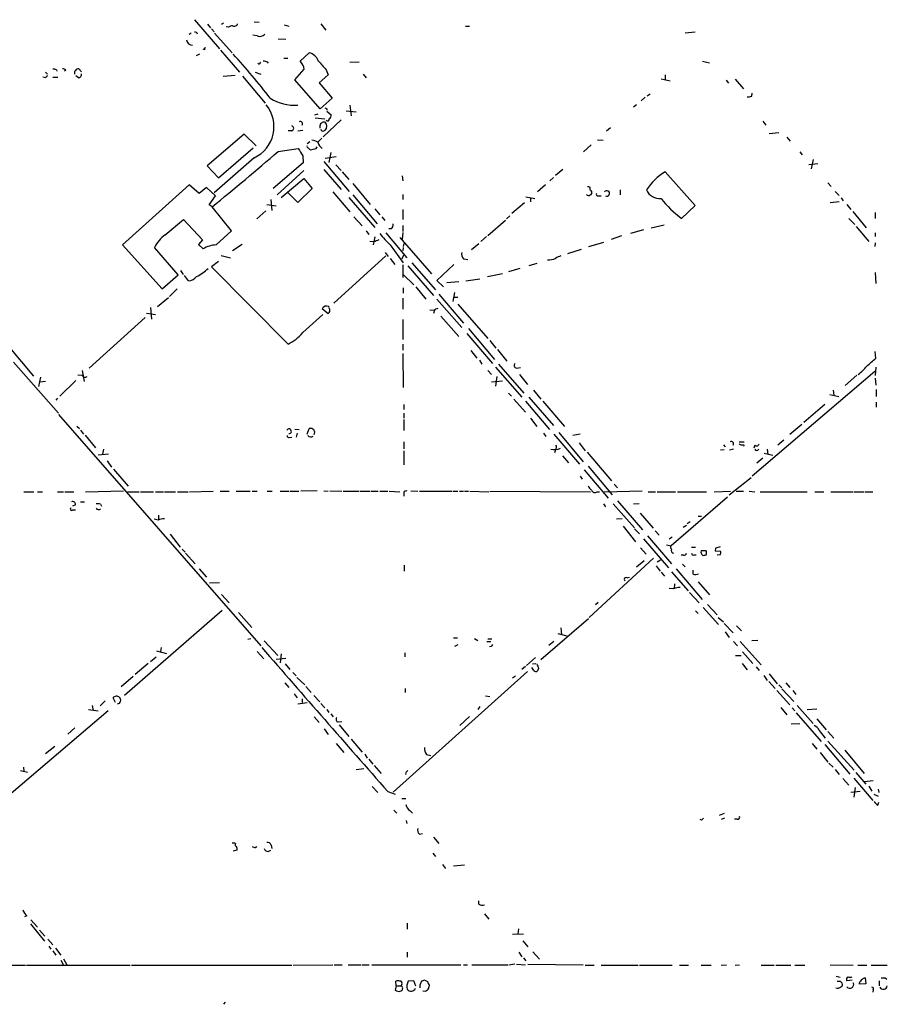
# Model space of a CAD drawing. Extents: x 10 to 1054, y 1661 to 2529.
# Drawn here: x 717 to 864, y 1699 to 1866 of the extents above; entities that cross this region are included whole.
import ezdxf

# ---------------------------------------------------------------- set-up
doc = ezdxf.new("R2010")
doc.units = 0
doc.header["$MEASUREMENT"] = 0
doc.layers.add('MAIN', color=5, linetype='CONTINUOUS')

msp = doc.modelspace()

# ---------------------------------------------------------------- linework, layer by layer
at = {"layer": 'MAIN'}
for p, q in [((746.4213, 1865.6021), (750.6547, 1860.6915)), ((756.4967, 1865.2635), (757.3433, 1865.1788)), ((748.6227, 1864.8401), (749.1307, 1864.2475)), ((749.3, 1864.0781), (749.7233, 1863.5701)), ((750.9933, 1864.8401), (751.332, 1865.0941)), ((752.094, 1864.3321), (751.7553, 1864.4168)), ((761.5767, 1864.7555), (762.3387, 1864.5015)), ((767.7573, 1864.9248), (768.604, 1863.8241)), ((792.226, 1864.5015), (792.9033, 1864.5015)), ((745.49, 1863.1468), (745.8287, 1863.4008)), ((749.808, 1863.3161), (752.7713, 1860.0141)), ((757.0047, 1862.8928), (756.2427, 1862.9775)), ((760.5607, 1862.3848), (761.8307, 1862.3001)), ((829.3947, 1863.4008), (831.088, 1863.5701)), ((748.1147, 1860.5221), (747.8607, 1860.6068)), ((750.824, 1860.4375), (754.0413, 1856.7121)), ((747.268, 1859.7601), (746.6753, 1859.5061)), ((761.492, 1859.0828), (762.1693, 1859.0828)), ((764.286, 1858.5748), (765.81, 1860.0141)), ((723.0533, 1857.1355), (723.138, 1856.8815)), ((724.662, 1857.0508), (724.408, 1856.8815)), ((726.8633, 1857.3048), (727.2867, 1856.7968)), ((758.698, 1858.4901), (758.8673, 1858.2361)), ((763.3547, 1855.4421), (764.9633, 1857.2201)), ((768.6887, 1857.1355), (769.0273, 1856.2888)), ((772.668, 1858.4055), (774.2767, 1858.4901)), ((832.358, 1858.5748), (833.5433, 1858.3208)), ((721.1907, 1855.7808), (720.7673, 1855.8655)), ((721.1907, 1856.7121), (721.5293, 1856.3735)), ((722.4607, 1855.8655), (723.3073, 1855.8655)), ((726.7787, 1855.7808), (726.3553, 1856.1195)), ((751.2473, 1856.0348), (753.2793, 1856.2041)), ((754.5493, 1856.0348), (758.3593, 1851.4628)), ((756.666, 1856.7121), (757.5973, 1856.3735)), ((767.6727, 1850.5315), (763.3547, 1855.4421)), ((769.0273, 1856.2888), (767.5033, 1854.9341)), ((774.954, 1856.3735), (775.462, 1855.7808)), ((825.3307, 1855.6115), (826.8547, 1855.2728)), ((826.008, 1856.2888), (826.008, 1855.4421)), ((836.3373, 1855.3575), (836.7607, 1854.8495)), ((837.8613, 1855.5268), (839.3007, 1853.9181)), ((767.5033, 1854.9341), (769.7047, 1852.3095)), ((769.7047, 1852.3095), (767.6727, 1850.5315)), ((822.6213, 1852.4788), (821.944, 1851.8861)), ((822.96, 1852.7328), (823.468, 1853.0715)), ((840.6553, 1852.6481), (840.74, 1853.1561)), ((768.7733, 1850.5315), (768.7733, 1850.2775)), ((772.668, 1851.1241), (772.922, 1849.3461)), ((821.182, 1851.2088), (820.674, 1850.7855)), ((766.7413, 1849.5155), (767.334, 1849.6848)), ((766.826, 1849.0075), (768.4347, 1848.8381)), ((771.2287, 1848.6688), (768.1807, 1845.7901)), ((768.7733, 1850.1081), (769.5353, 1849.5155)), ((772.0753, 1850.1928), (773.7687, 1850.0235)), ((767.588, 1847.4835), (767.588, 1847.2295)), ((816.7793, 1847.3141), (816.102, 1846.7215)), ((842.518, 1848.4148), (843.026, 1847.7375)), ((754.8033, 1846.2135), (748.538, 1840.8795)), ((756.8353, 1844.2661), (754.8033, 1846.2135)), ((762.8467, 1846.8061), (762.254, 1846.8061)), ((763.8627, 1846.8061), (764.7093, 1846.8908)), ((767.9267, 1845.5361), (767.2493, 1844.8588)), ((768.2653, 1846.8061), (768.5193, 1846.8908)), ((814.578, 1845.2821), (815.5093, 1845.1975)), ((845.2273, 1846.4675), (843.6187, 1846.2981)), ((846.582, 1845.7055), (847.1747, 1845.0281)), ((750.4853, 1838.8475), (756.3273, 1843.9275)), ((760.5607, 1843.3348), (763.9473, 1843.8428)), ((765.8947, 1844.9435), (765.4713, 1844.6048)), ((765.6407, 1843.9275), (765.9793, 1843.5888)), ((766.9953, 1843.8428), (767.1647, 1844.0968)), ((813.4773, 1844.4355), (812.2073, 1843.2501)), ((756.4967, 1842.2341), (749.7233, 1836.3075)), ((764.7093, 1842.5728), (764.794, 1841.3875)), ((770.382, 1842.4035), (768.5193, 1842.1495)), ((769.4507, 1843.1655), (769.112, 1841.4721)), ((848.7833, 1843.2501), (849.2067, 1842.7421)), ((851.0693, 1841.9801), (850.7307, 1840.3715)), ((748.538, 1840.8795), (750.4853, 1838.8475)), ((764.794, 1841.3875), (759.714, 1837.0695)), ((768.2653, 1841.6415), (772.5833, 1836.5615)), ((768.2653, 1840.2868), (771.2287, 1836.9001)), ((770.2973, 1841.0488), (771.2287, 1840.1175)), ((808.736, 1840.2868), (807.466, 1839.2708)), ((851.8313, 1841.2181), (850.3073, 1841.0488)), ((764.8787, 1840.1175), (760.3913, 1835.9688)), ((761.0687, 1835.5455), (764.8787, 1838.7628)), ((764.8787, 1838.7628), (766.318, 1837.0695)), ((771.398, 1839.8635), (772.4987, 1838.5935)), ((781.558, 1839.1861), (781.6427, 1838.3395)), ((807.1273, 1838.9321), (806.5347, 1838.3395)), ((826.008, 1839.8635), (831.088, 1834.1908)), ((745.49, 1837.6621), (734.2293, 1827.5021)), ((747.1833, 1836.2228), (745.49, 1837.6621)), ((748.4533, 1837.2388), (747.1833, 1836.2228)), ((749.9773, 1835.7995), (748.4533, 1837.2388)), ((766.318, 1837.0695), (763.8627, 1834.6988)), ((773.176, 1837.9161), (776.1393, 1834.3601)), ((805.7727, 1837.6621), (804.418, 1836.4768)), ((853.5247, 1838.0008), (854.1173, 1837.4081)), ((748.8767, 1834.2755), (749.9773, 1835.7995)), ((763.8627, 1834.6988), (762.254, 1836.3075)), ((769.7893, 1836.4768), (772.668, 1833.0901)), ((772.4987, 1835.5455), (776.9013, 1830.4655)), ((773.176, 1835.9688), (777.3247, 1831.0581)), ((781.6427, 1836.0535), (781.6427, 1835.2068)), ((802.4707, 1835.6301), (803.9947, 1835.3761)), ((803.2327, 1835.4608), (803.2327, 1834.7835)), ((813.4773, 1836.7308), (813.562, 1836.5615)), ((814.6627, 1835.7995), (815.1707, 1835.7995)), ((818.388, 1836.8155), (818.388, 1835.9688)), ((854.7947, 1836.5615), (855.472, 1835.8841)), ((855.8107, 1835.4608), (856.1493, 1834.9528)), ((749.3847, 1833.9368), (748.8767, 1834.2755)), ((752.6867, 1829.8728), (749.3847, 1833.9368)), ((758.6133, 1834.3601), (760.222, 1834.1061)), ((759.2907, 1835.2068), (759.46, 1833.3441)), ((776.9013, 1833.5981), (777.748, 1832.5821)), ((802.2167, 1834.6141), (800.1, 1832.8361)), ((831.088, 1834.1908), (828.802, 1831.9895)), ((853.948, 1834.6988), (855.472, 1834.8681)), ((856.742, 1834.3601), (857.4193, 1833.5135)), ((758.444, 1833.2595), (756.92, 1831.9048)), ((773.3453, 1832.2435), (774.7847, 1830.7195)), ((778.0867, 1832.2435), (778.5947, 1831.6508)), ((781.6427, 1833.5135), (781.6427, 1831.8201)), ((799.7613, 1832.4128), (799.1687, 1831.9048)), ((857.0807, 1831.9895), (858.0967, 1830.9735)), ((857.758, 1833.1748), (860.044, 1830.3808)), ((861.568, 1833.0055), (861.568, 1831.9895)), ((741.426, 1829.1955), (744.5587, 1831.8201)), ((744.5587, 1831.8201), (747.776, 1828.3488)), ((781.6427, 1830.8041), (781.6427, 1829.7881)), ((798.9993, 1831.6508), (796.036, 1829.0261)), ((823.6373, 1830.3808), (825.8387, 1830.8888)), ((858.3507, 1830.6348), (860.4673, 1828.0948)), ((750.062, 1827.5021), (752.6867, 1829.8728)), ((775.462, 1829.8728), (775.8853, 1829.2801)), ((776.9013, 1828.8568), (776.6473, 1827.5021)), ((778.764, 1829.5341), (782.32, 1825.3008)), ((779.6953, 1830.2115), (779.272, 1830.2115)), ((781.1347, 1828.7721), (786.4687, 1822.5915)), ((781.6427, 1829.6188), (781.558, 1828.4335)), ((795.782, 1828.9415), (794.8507, 1828.0948)), ((818.642, 1829.0261), (816.864, 1828.4335)), ((822.3673, 1830.0421), (820.166, 1829.4495)), ((861.568, 1829.5341), (861.568, 1828.9415)), ((734.2293, 1827.5021), (740.918, 1820.0515)), ((743.6273, 1822.4221), (739.648, 1827.0788)), ((747.776, 1828.3488), (747.0987, 1827.5868)), ((747.0987, 1827.5868), (747.8607, 1826.8248)), ((754.4647, 1827.5868), (752.856, 1826.4861)), ((776.732, 1828.0101), (776.0547, 1828.0948)), ((779.526, 1827.5021), (781.7273, 1824.4541)), ((781.7273, 1827.0788), (781.6427, 1826.4861)), ((781.812, 1827.7561), (781.7273, 1827.2481)), ((793.242, 1826.7401), (794.512, 1827.7561)), ((815.594, 1827.9255), (813.054, 1827.1635)), ((861.568, 1827.8408), (861.4833, 1827.2481)), ((750.9087, 1825.7241), (752.5173, 1825.3008)), ((778.764, 1825.6395), (769.9587, 1817.6808)), ((778.6793, 1826.2321), (779.1873, 1825.5548)), ((781.558, 1825.1315), (781.812, 1825.8088)), ((811.784, 1826.7401), (809.498, 1825.9781)), ((750.4853, 1824.7081), (749.3, 1823.7768)), ((749.3, 1823.7768), (762.254, 1810.7381)), ((779.526, 1825.2161), (780.288, 1824.2001)), ((781.6427, 1824.1155), (781.6427, 1821.9988)), ((782.4893, 1823.9461), (786.8073, 1818.9508)), ((783.1667, 1824.4541), (787.146, 1819.8821)), ((790.2787, 1824.2001), (787.4, 1821.4908)), ((791.8873, 1825.1315), (792.6493, 1825.0468)), ((804.3333, 1824.3695), (802.9787, 1823.9461)), ((740.918, 1820.0515), (743.6273, 1822.4221)), ((744.0507, 1823.1841), (744.474, 1822.5068)), ((745.4053, 1821.4061), (744.728, 1822.3375)), ((781.7273, 1822.5068), (783.5053, 1820.7288)), ((798.4913, 1822.5915), (795.9513, 1822.0835)), ((801.4547, 1823.5228), (799.5073, 1822.9301)), ((861.568, 1822.8455), (861.6527, 1820.9828)), ((783.844, 1820.3901), (785.5373, 1818.3581)), ((787.4, 1821.4908), (788.5007, 1820.3901)), ((791.1253, 1821.2368), (789.0933, 1821.0675)), ((792.3107, 1821.4061), (794.6813, 1821.7448)), ((740.156, 1817.0881), (742.0187, 1818.6121)), ((743.458, 1820.0515), (742.188, 1818.7815)), ((781.7273, 1820.2208), (781.7273, 1819.3741)), ((787.7387, 1819.2048), (791.8873, 1814.2941)), ((790.3633, 1819.4588), (790.1093, 1817.9348)), ((790.2787, 1818.6968), (790.956, 1818.6968)), ((781.6427, 1818.5275), (781.6427, 1816.6648)), ((787.4, 1818.3581), (791.6333, 1813.5321)), ((790.956, 1817.5115), (796.036, 1811.6695)), ((738.2933, 1815.9875), (739.8173, 1815.7335)), ((738.9707, 1816.9188), (739.14, 1814.9715)), ((764.7093, 1812.6855), (768.096, 1815.7335)), ((768.0113, 1816.7495), (769.0273, 1815.9028)), ((786.892, 1816.4108), (786.2147, 1816.4955)), ((786.9767, 1816.4955), (786.8073, 1815.9028)), ((788.0773, 1815.4795), (791.1253, 1812.0081)), ((711.0307, 1814.9715), (719.1587, 1805.3195)), ((738.0393, 1815.2255), (728.5567, 1806.6741)), ((781.6427, 1814.8868), (781.6427, 1811.5001)), ((792.48, 1812.5161), (796.798, 1807.4361)), ((792.734, 1813.3628), (797.1367, 1808.1135)), ((781.6427, 1810.7381), (781.6427, 1809.7221)), ((796.3747, 1811.3308), (797.3907, 1810.0608)), ((781.6427, 1809.1295), (781.7273, 1803.3721)), ((793.1573, 1809.6375), (794.1733, 1808.3675)), ((797.6447, 1809.8068), (799.2533, 1807.8595)), ((861.6527, 1808.3675), (861.568, 1809.4681)), ((715.772, 1807.6901), (723.392, 1799.0541)), ((794.5967, 1808.0288), (795.02, 1807.3515)), ((797.814, 1807.3515), (802.132, 1802.4408)), ((727.3713, 1805.4041), (726.694, 1805.4888)), ((727.3713, 1806.2508), (727.71, 1804.3881)), ((796.036, 1806.2508), (796.6287, 1805.5735)), ((797.306, 1806.8435), (801.7933, 1801.7635)), ((800.862, 1806.6741), (801.5393, 1806.7588)), ((801.37, 1805.5735), (802.7247, 1803.8801)), ((861.4833, 1806.0815), (840.74, 1788.3861)), ((858.4353, 1805.4888), (856.488, 1803.7108)), ((861.6527, 1806.8435), (861.568, 1805.4041)), ((720.344, 1805.1501), (720.0053, 1803.5415)), ((721.1907, 1804.3881), (720.2593, 1804.3035)), ((726.3553, 1804.5575), (723.646, 1801.9328)), ((798.4913, 1804.4728), (796.6287, 1804.3035)), ((797.56, 1805.2348), (797.306, 1803.6261)), ((861.568, 1804.9808), (861.6527, 1803.7955)), ((799.5073, 1802.4408), (800.0153, 1801.9328)), ((803.7407, 1802.9488), (805.0107, 1801.4248)), ((853.8633, 1802.1868), (855.3873, 1801.8481)), ((854.456, 1802.9488), (854.5407, 1802.1021)), ((861.7373, 1803.0335), (861.7373, 1801.8481)), ((723.2227, 1801.5941), (722.9687, 1801.2555)), ((781.812, 1800.4935), (781.812, 1799.6468)), ((800.4387, 1801.4248), (802.386, 1799.2235)), ((802.386, 1801.0861), (806.45, 1796.2601)), ((802.9787, 1801.7635), (807.1273, 1796.9375)), ((805.3493, 1801.0861), (808.99, 1796.7681)), ((853.0167, 1800.4935), (849.4607, 1797.4455)), ((861.7373, 1800.9168), (861.7373, 1800.0701)), ((723.392, 1798.8001), (757.5973, 1759.6841)), ((781.812, 1799.0541), (781.812, 1798.2075)), ((781.812, 1797.9535), (781.812, 1796.0908)), ((803.2327, 1798.2075), (804.3333, 1796.7681)), ((849.122, 1797.1068), (847.09, 1795.4135)), ((726.5247, 1796.8528), (726.948, 1796.4295)), ((727.1173, 1796.1755), (727.6253, 1795.4981)), ((727.8793, 1795.3288), (729.6573, 1793.2121)), ((763.3547, 1796.3448), (764.1167, 1796.2601)), ((763.778, 1795.6675), (763.6087, 1794.9901)), ((765.4713, 1795.4981), (765.81, 1796.4295)), ((805.434, 1795.6675), (805.8573, 1795.0748)), ((807.212, 1795.4981), (811.53, 1790.4181)), ((808.0587, 1795.7521), (812.1227, 1790.8415)), ((811.6147, 1795.4981), (810.4293, 1795.2441)), ((762.4233, 1794.9055), (762.8467, 1794.9901)), ((781.812, 1794.2281), (781.812, 1793.0428)), ((811.4453, 1794.0588), (812.4613, 1792.7041)), ((835.914, 1793.7201), (836.168, 1793.3815)), ((838.5387, 1794.2281), (839.3853, 1794.2281)), ((839.216, 1793.7201), (839.3853, 1793.4661)), ((841.1633, 1793.6355), (840.994, 1793.1275)), ((846.074, 1794.4821), (845.058, 1793.6355)), ((730.0807, 1792.0268), (731.8587, 1792.1961)), ((731.012, 1792.9581), (730.8427, 1792.1115)), ((781.812, 1792.7041), (781.812, 1790.3335)), ((807.466, 1792.8735), (807.2967, 1792.3655)), ((812.8, 1792.4501), (816.9487, 1787.6241)), ((835.9987, 1792.8735), (835.406, 1792.7888)), ((837.6073, 1792.9581), (836.93, 1792.7888)), ((842.772, 1792.2808), (844.2113, 1791.9421)), ((843.28, 1792.9581), (843.3647, 1792.1115)), ((731.6047, 1791.0108), (732.3667, 1789.9101)), ((808.6513, 1791.8575), (809.6673, 1790.6721)), ((842.518, 1791.4341), (841.502, 1790.5875)), ((732.7053, 1789.5715), (735.1607, 1786.6928)), ((812.292, 1789.4868), (816.356, 1784.6608)), ((812.9693, 1790.0795), (817.0333, 1785.2535)), ((811.6147, 1788.3861), (811.9533, 1787.8781)), ((817.372, 1787.0315), (817.9647, 1786.4388)), ((840.5707, 1788.1321), (836.8453, 1785.1688)), ((717.55, 1785.7615), (719.2433, 1785.7615)), ((719.836, 1785.7615), (720.6827, 1785.7615)), ((723.2227, 1785.7615), (724.2387, 1785.7615)), ((724.4927, 1785.7615), (726.0167, 1785.7615)), ((734.3987, 1785.8461), (727.964, 1785.6768)), ((735.076, 1785.7615), (737.0233, 1785.7615)), ((737.2773, 1785.7615), (739.4787, 1785.7615)), ((739.8173, 1785.7615), (741.172, 1785.7615)), ((741.3413, 1785.7615), (743.204, 1785.7615)), ((743.5427, 1785.7615), (745.3207, 1785.7615)), ((745.5747, 1785.7615), (749.554, 1785.8461)), ((750.7393, 1785.8461), (752.2633, 1785.8461)), ((753.4487, 1785.8461), (755.8193, 1785.8461)), ((756.158, 1785.8461), (757.0047, 1785.8461)), ((758.698, 1785.8461), (759.5447, 1785.8461)), ((760.8993, 1785.8461), (762.4233, 1785.8461)), ((762.5927, 1785.8461), (764.032, 1785.8461)), ((767.1647, 1785.9308), (764.3707, 1785.8461)), ((768.2653, 1785.9308), (769.0273, 1785.8461)), ((769.2813, 1785.9308), (771.3133, 1785.8461)), ((771.5673, 1785.8461), (774.2767, 1785.8461)), ((774.446, 1785.8461), (776.1393, 1785.8461)), ((776.3087, 1785.8461), (777.494, 1785.8461)), ((777.748, 1785.8461), (779.1027, 1785.8461)), ((779.3567, 1785.8461), (781.1347, 1785.7615)), ((781.812, 1785.5921), (781.812, 1784.9995)), ((782.9973, 1785.9308), (784.1827, 1785.8461)), ((784.4367, 1785.8461), (789.94, 1785.8461)), ((790.1093, 1785.8461), (790.956, 1785.8461)), ((791.21, 1785.8461), (791.8873, 1785.8461)), ((792.0567, 1785.8461), (792.734, 1785.8461)), ((792.988, 1785.8461), (796.2053, 1785.7615)), ((796.3747, 1785.8461), (813.3927, 1785.7615)), ((814.4933, 1785.7615), (814.9167, 1785.7615)), ((822.1133, 1785.8461), (815.6787, 1785.6768)), ((823.1293, 1785.7615), (824.3993, 1785.7615)), ((824.6533, 1785.7615), (827.786, 1785.7615)), ((828.1247, 1785.7615), (833.0353, 1785.7615)), ((834.3053, 1785.7615), (837.0993, 1785.8461)), ((838.0307, 1785.8461), (839.3007, 1785.8461)), ((840.232, 1785.8461), (841.1633, 1785.7615)), ((842.0947, 1785.7615), (850.0533, 1785.7615)), ((851.3233, 1785.7615), (852.8473, 1785.7615)), ((854.0327, 1785.7615), (857.758, 1785.7615)), ((857.9273, 1785.7615), (859.6207, 1785.7615)), ((859.79, 1785.7615), (861.1447, 1785.7615)), ((727.1173, 1784.0681), (727.7947, 1784.0681)), ((730.504, 1783.6448), (730.6733, 1783.3061)), ((815.594, 1783.7295), (815.9327, 1783.2215)), ((817.2027, 1783.7295), (820.8433, 1779.6655)), ((817.9647, 1784.2375), (822.198, 1779.3268)), ((821.6053, 1783.7295), (820.674, 1783.6448)), ((836.5913, 1784.8301), (827.024, 1776.6175)), ((726.2707, 1783.5601), (725.7627, 1783.3061)), ((725.8473, 1782.7135), (726.2707, 1782.7135)), ((821.7747, 1782.1208), (823.976, 1779.5808)), ((740.2407, 1780.9355), (739.5633, 1781.1048)), ((740.3253, 1781.7821), (740.3253, 1781.0201)), ((818.7267, 1781.1895), (817.7953, 1781.1048)), ((830.2413, 1780.6815), (829.7333, 1780.3428)), ((831.596, 1781.6128), (832.1887, 1781.6128)), ((818.896, 1779.9195), (821.0127, 1777.2948)), ((820.8433, 1779.4961), (821.69, 1778.6495)), ((824.3147, 1779.1575), (824.992, 1778.3955)), ((829.056, 1779.7501), (829.6487, 1780.0888)), ((742.2727, 1778.5648), (743.966, 1776.3635)), ((822.3673, 1777.8028), (826.6007, 1772.8921)), ((823.0447, 1778.3108), (827.1087, 1773.5695)), ((827.1933, 1778.0568), (826.6853, 1777.7181)), ((744.3047, 1776.0248), (744.8127, 1775.5168)), ((744.8973, 1775.3475), (746.506, 1773.5695)), ((821.8593, 1776.2788), (822.7907, 1775.1781)), ((826.262, 1776.7868), (827.024, 1776.6175)), ((830.4953, 1776.3635), (831.1727, 1776.3635)), ((834.5593, 1776.1941), (834.4747, 1775.7708)), ((834.4747, 1775.7708), (835.406, 1775.6861)), ((813.1387, 1764.5101), (824.0607, 1774.5008)), ((822.452, 1774.0775), (821.182, 1772.9768)), ((825.246, 1774.1621), (824.6533, 1773.8235)), ((829.1407, 1775.0088), (828.7173, 1775.0088)), ((830.9187, 1775.0935), (831.2573, 1775.0935)), ((835.3213, 1775.0935), (834.8133, 1775.0088)), ((747.1833, 1772.7228), (748.4533, 1771.2835)), ((781.8967, 1773.3155), (781.8967, 1772.2995)), ((824.484, 1773.2308), (825.1613, 1772.2995)), ((825.3307, 1772.1301), (825.9233, 1771.4528)), ((827.1087, 1772.2148), (829.9027, 1768.9975)), ((827.8707, 1772.7228), (832.2733, 1767.5581)), ((828.9713, 1773.4848), (829.3947, 1773.0615)), ((830.7493, 1771.7915), (830.7493, 1772.4688)), ((750.6547, 1770.3521), (748.9613, 1770.2675)), ((819.5733, 1771.1988), (819.9967, 1771.2835)), ((831.596, 1770.5215), (833.5433, 1768.3201)), ((827.4473, 1769.3361), (826.6853, 1769.4208)), ((827.6167, 1770.1828), (827.532, 1769.4208)), ((830.1567, 1768.7435), (831.7653, 1766.9655)), ((750.9933, 1768.4048), (752.2633, 1766.9655)), ((814.6627, 1767.0501), (814.2393, 1766.6268)), ((751.078, 1765.6955), (734.568, 1751.3021)), ((753.872, 1765.3568), (756.0733, 1762.8168)), ((831.1727, 1765.6108), (831.596, 1765.1875)), ((832.4427, 1766.2035), (835.0673, 1763.3248)), ((833.2047, 1766.7115), (834.8133, 1764.9335)), ((813.054, 1764.2561), (805.0107, 1757.3135)), ((834.9827, 1764.5101), (835.914, 1763.7481)), ((808.3973, 1762.7321), (808.482, 1761.6315)), ((835.9987, 1763.4941), (837.5227, 1761.8855)), ((836.168, 1762.0548), (836.8453, 1761.1235)), ((838.1153, 1763.0708), (838.962, 1762.2241)), ((755.904, 1760.8695), (755.396, 1760.7848)), ((758.19, 1760.5308), (760.476, 1758.0755)), ((790.194, 1761.0388), (790.8713, 1761.0388)), ((793.75, 1760.9541), (794.3427, 1760.6155)), ((795.8667, 1760.4461), (796.544, 1760.4461)), ((796.036, 1760.8695), (796.7133, 1760.8695)), ((807.212, 1760.4461), (806.3653, 1759.7688)), ((807.8893, 1761.8008), (809.4133, 1761.3775)), ((837.6073, 1760.4461), (838.2847, 1759.6841)), ((838.708, 1760.4461), (842.264, 1756.4668)), ((841.6713, 1760.6155), (840.6553, 1760.5308)), ((739.9867, 1758.8375), (741.68, 1758.4141)), ((740.7487, 1759.4301), (740.664, 1758.7528)), ((757.0047, 1758.7528), (758.1053, 1757.4828)), ((790.956, 1759.8535), (790.3633, 1759.5995)), ((796.6287, 1759.5995), (796.29, 1759.5148)), ((839.1313, 1758.6681), (840.8247, 1756.7208)), ((738.9707, 1757.0595), (739.902, 1757.8215)), ((761.8307, 1757.5675), (760.222, 1757.3981)), ((761.0687, 1758.3295), (760.8993, 1756.8055)), ((781.9813, 1758.4988), (781.9813, 1757.8215)), ((804.0793, 1757.7368), (802.5553, 1756.3821)), ((837.946, 1758.0755), (838.8773, 1758.0755)), ((738.5473, 1756.7208), (736.346, 1754.8581)), ((761.746, 1756.6361), (762.508, 1755.7048)), ((802.7247, 1755.3661), (780.034, 1734.9615)), ((802.386, 1756.2128), (801.7933, 1755.7048)), ((803.8253, 1755.5355), (803.4867, 1756.0435)), ((803.5713, 1756.6361), (804.164, 1756.7208)), ((804.5873, 1755.8741), (804.418, 1755.4508)), ((839.0467, 1756.7208), (839.8933, 1755.6201)), ((841.4173, 1756.1281), (841.9253, 1755.5355)), ((736.0073, 1754.5195), (733.9753, 1752.7415)), ((763.016, 1755.1968), (763.6087, 1754.6041)), ((763.6933, 1754.3501), (765.048, 1753.0801)), ((800.1847, 1754.2655), (800.6927, 1754.6041)), ((842.6873, 1754.6888), (843.28, 1753.8421)), ((843.534, 1753.6728), (844.6347, 1752.4875)), ((843.6187, 1754.9428), (844.9733, 1753.2495)), ((761.6613, 1753.4188), (762.3387, 1752.6568)), ((765.2173, 1752.8261), (766.1487, 1751.8101)), ((782.066, 1752.4875), (782.066, 1751.8101)), ((844.8887, 1752.1488), (847.09, 1749.6935)), ((845.2273, 1753.0801), (845.7353, 1752.5721)), ((845.7353, 1752.4028), (847.7673, 1750.2861)), ((846.4127, 1753.4188), (847.09, 1752.6568)), ((847.598, 1752.1488), (848.106, 1751.4715)), ((731.266, 1750.3708), (730.4193, 1749.5241)), ((733.044, 1750.1168), (732.6207, 1750.8788)), ((763.27, 1751.5561), (763.778, 1750.8788)), ((764.6247, 1750.7095), (764.6247, 1750.1168)), ((766.572, 1751.3021), (767.588, 1750.2015)), ((795.6127, 1751.2175), (796.3747, 1751.1328)), ((711.7927, 1731.7441), (731.774, 1748.7621)), ((728.472, 1748.9315), (730.0807, 1748.6775)), ((729.0647, 1749.6088), (729.234, 1748.7621)), ((763.8627, 1749.8628), (765.4713, 1750.1168)), ((767.7573, 1749.9475), (768.4347, 1749.1855)), ((768.7733, 1748.9315), (769.112, 1748.4235)), ((794.6813, 1749.4395), (794.3427, 1748.9315)), ((845.566, 1749.2701), (846.582, 1748.0001)), ((847.5133, 1749.1855), (847.9367, 1748.6775)), ((848.36, 1749.6088), (851.0693, 1746.5608)), ((850.0533, 1748.9315), (851.662, 1749.0161)), ((766.6567, 1747.6615), (767.5033, 1746.7301)), ((769.4507, 1748.1695), (769.874, 1747.6615)), ((792.9033, 1747.7461), (791.2947, 1746.2221)), ((848.1907, 1748.3388), (852.424, 1743.5128)), ((851.662, 1747.3228), (853.2707, 1745.4601)), ((726.186, 1745.7988), (725.0007, 1744.7828)), ((768.35, 1745.6295), (769.0273, 1744.6981)), ((770.7207, 1746.8148), (771.3133, 1746.8995)), ((770.89, 1746.3068), (772.4987, 1744.3595)), ((847.344, 1746.4761), (848.7833, 1746.5608)), ((852.0853, 1745.3755), (853.1013, 1744.1055)), ((772.922, 1743.9361), (774.7847, 1741.7348)), ((853.5247, 1745.2061), (854.5407, 1744.1055)), ((721.1907, 1741.4808), (722.7993, 1742.7508)), ((770.382, 1743.1741), (771.652, 1741.6501)), ((850.9, 1743.1741), (851.662, 1742.2428)), ((853.0167, 1743.0048), (857.25, 1738.0095)), ((853.5247, 1743.5975), (858.012, 1738.6868)), ((856.4033, 1742.0735), (859.7053, 1738.0941)), ((775.208, 1741.3961), (775.6313, 1740.7188)), ((775.8853, 1740.5495), (776.5627, 1739.7028)), ((785.622, 1741.3115), (786.384, 1741.1421)), ((852.2547, 1741.6501), (853.5247, 1740.0415)), ((717.4653, 1739.1948), (717.55, 1738.5175)), ((773.7687, 1738.7715), (775.0387, 1738.9408)), ((776.8167, 1739.4488), (778.002, 1738.0941)), ((853.694, 1739.8721), (854.456, 1739.1948)), ((854.7947, 1738.7715), (855.472, 1737.9248)), ((716.9573, 1738.6021), (718.1427, 1738.3481)), ((782.32, 1738.4328), (782.4893, 1738.6021)), ((856.0647, 1737.2475), (857.0807, 1736.1468)), ((857.9273, 1737.3321), (861.1447, 1733.5221)), ((858.266, 1738.2635), (859.9593, 1736.3161)), ((776.478, 1735.8928), (777.4093, 1734.8768)), ((858.1813, 1735.7235), (857.9273, 1734.1148)), ((859.7053, 1736.7395), (861.2293, 1736.9088)), ((860.4673, 1735.9775), (860.9753, 1735.1308)), ((862.076, 1735.4695), (862.1607, 1734.8768)), ((779.1027, 1735.0461), (780.3727, 1734.6228)), ((781.4733, 1733.8608), (782.1507, 1733.8608)), ((859.028, 1735.0461), (857.4193, 1734.8768)), ((861.314, 1734.6228), (862.076, 1734.2841)), ((861.9913, 1732.7601), (862.1607, 1733.2681)), ((780.1187, 1731.9135), (780.6267, 1731.4055)), ((782.828, 1731.8288), (783.2513, 1731.4055)), ((835.9987, 1731.3208), (835.152, 1730.9821)), ((836.0833, 1730.5588), (835.4907, 1730.3048)), ((838.2, 1730.3895), (837.7767, 1730.3895)), ((782.2353, 1730.1355), (782.32, 1729.6275)), ((832.1887, 1730.2201), (831.9347, 1730.3048)), ((784.4367, 1727.8495), (784.9447, 1727.9341)), ((786.8073, 1727.3415), (787.7387, 1726.2408)), ((756.666, 1725.5635), (756.92, 1725.7328)), ((759.3753, 1725.9868), (759.46, 1725.3941)), ((753.618, 1725.1401), (752.9407, 1724.9708)), ((758.8673, 1724.8861), (759.2907, 1725.1401)), ((786.7227, 1724.6321), (787.146, 1724.0395)), ((788.3313, 1722.6848), (788.8393, 1722.0075)), ((792.0567, 1722.6001), (790.194, 1722.4308)), ((794.512, 1715.9961), (794.512, 1716.5888)), ((718.058, 1714.0488), (717.6347, 1713.8795)), ((795.4433, 1714.3875), (796.2053, 1713.4561)), ((718.6507, 1712.6941), (721.0213, 1709.7308)), ((718.7353, 1713.3715), (719.836, 1712.1015)), ((782.4047, 1712.7788), (782.4047, 1711.7628)), ((720.1747, 1711.5935), (721.106, 1710.5775)), ((800.1847, 1710.9161), (802.0473, 1711.0008)), ((801.2007, 1711.8475), (801.116, 1710.9161)), ((721.614, 1710.0695), (722.4607, 1709.1381)), ((721.7833, 1708.8841), (722.122, 1708.3761)), ((801.9627, 1709.8155), (802.8093, 1708.7995)), ((722.4607, 1708.1221), (722.9687, 1707.3601)), ((722.884, 1708.5455), (723.8153, 1707.3601)), ((782.4047, 1707.8681), (782.4047, 1707.0215)), ((801.2853, 1707.8681), (801.7933, 1707.1061)), ((803.656, 1707.9528), (804.7567, 1706.6828)), ((707.2207, 1705.6668), (717.804, 1705.6668)), ((717.9733, 1705.6668), (735.4993, 1705.6668)), ((723.8153, 1706.5135), (724.2387, 1705.6668)), ((724.2387, 1706.7675), (724.8313, 1705.7515)), ((735.7533, 1705.6668), (762.8467, 1705.6668)), ((763.1007, 1705.6668), (769.7893, 1705.7515)), ((770.0433, 1705.7515), (771.398, 1705.7515)), ((772.414, 1705.7515), (774.6153, 1705.7515)), ((774.7847, 1705.7515), (775.97, 1705.7515)), ((776.3933, 1705.7515), (791.464, 1705.7515)), ((791.8873, 1705.7515), (792.5647, 1705.7515)), ((793.3267, 1705.7515), (799.4227, 1705.7515)), ((800.608, 1705.8361), (799.592, 1705.6668)), ((800.862, 1705.8361), (802.386, 1705.7515)), ((802.0473, 1706.9368), (802.4707, 1706.4288)), ((802.8093, 1705.8361), (812.1227, 1705.7515)), ((812.4613, 1705.6668), (813.9853, 1705.6668)), ((815.1707, 1705.6668), (821.436, 1705.6668)), ((821.69, 1705.6668), (827.1933, 1705.6668)), ((828.4633, 1705.6668), (829.9873, 1705.6668)), ((832.104, 1705.6668), (833.7973, 1705.6668)), ((835.4907, 1705.6668), (836.422, 1705.7515)), ((837.8613, 1705.6668), (838.6233, 1705.7515)), ((842.264, 1705.6668), (844.4653, 1705.6668)), ((844.7193, 1705.6668), (847.2593, 1705.6668)), ((847.9367, 1705.6668), (849.63, 1705.6668)), ((853.948, 1705.7515), (857.8427, 1705.6668)), ((858.6047, 1705.6668), (860.1287, 1705.6668)), ((860.8907, 1705.6668), (863.6, 1705.6668)), ((854.964, 1703.8041), (855.6413, 1703.6348)), ((780.542, 1702.1955), (780.3727, 1701.4335)), ((780.542, 1702.1955), (780.4573, 1702.9575)), ((780.542, 1702.1955), (781.3887, 1702.1955)), ((781.4733, 1702.4495), (781.3887, 1702.1955)), ((783.5053, 1703.0421), (782.574, 1702.9575)), ((783.844, 1702.1108), (783.5053, 1703.0421)), ((784.7753, 1702.9575), (784.5213, 1702.2801)), ((784.5213, 1702.2801), (784.5213, 1701.8568)), ((785.876, 1702.8728), (785.2833, 1703.1268)), ((786.0453, 1701.7721), (786.13, 1702.2801)), ((855.6413, 1702.9575), (855.98, 1702.6188)), ((857.6733, 1703.1268), (856.742, 1703.0421)), ((859.9593, 1702.5341), (858.8587, 1702.4495)), ((859.8747, 1703.5501), (859.9593, 1702.5341)), ((862.2453, 1703.0421), (862.2453, 1702.1955)), ((863.2613, 1703.5501), (863.5153, 1703.2961)), ((785.0293, 1701.3488), (785.5373, 1701.2641)), ((861.2293, 1701.5181), (861.1447, 1701.0948)), ((751.586, 1699.4015), (751.332, 1699.0628))]:
    msp.add_line(p, q, dxfattribs=at)
for centre, radius, start, end in [((753.4052, 1861.6686), 2.9687, 100.660795, 116.210312), ((753.1523, 1865.073), 0.57, 238.677654, 344.930019), ((746.0404, 1862.2578), 0.9746, 182.48751, 272.48751), ((746.5482, 1863.1256), 0.3816, 3.183993, 109.422546), ((757.4885, 1863.7758), 1.0069, 241.281451, 321.338414), ((748.284, 1860.6491), 0.2117, 90, 216.875312), ((680.1033, 1792.1507), 99.3797, 37.253538, 42.868203), ((800.7152, 2027.9232), 174.5652, 255.843211, 256.072362), ((765.2076, 1857.8018), 2.2928, 21.967068, 74.767894), ((1148.9986, 2196.5612), 509.7504, 221.519647, 221.748837), ((722.6302, 1856.2893), 0.9461, 63.434949, 100.320555), ((724.01, 1856.3479), 0.9587, 47.151439, 86.453861), ((726.8364, 1856.5495), 0.7559, 87.960274, 193.464481), ((757.301, 1858.4477), 0.2993, 224.986465, 351.894264), ((762.4235, 1856.797), 2.5748, 9.457932, 43.667122), ((806.0224, 1771.3127), 119.7133, 134.893835, 135.123052), ((726.7248, 1856.3504), 0.5721, 275.405678, 10.850351), ((763.5768, 1859.7405), 8.6211, 239.536612, 271.900429), ((840.1051, 1854.1299), 1.5807, 262.299482, 290.370222), ((754.0197, 1847.5123), 5.8305, 295.140138, 39.345066), ((810.924, 1935.2561), 94.6305, 243.32033, 243.54954), ((768.9144, 1848.7676), 0.291, 219.112013, 14.021916), ((768.8578, 1849.4308), 0.6828, 299.760495, 7.126057), ((762.7513, 1847.2295), 0.4339, 282.697771, 77.299327), ((764.286, 1847.9612), 0.4059, 326.556575, 114.651903), ((768.3433, 1847.5104), 0.7559, 76.535519, 182.039726), ((768.1101, 1847.1307), 0.3598, 191.316179, 295.553719), ((767.7354, 1847.5682), 1.036, 319.168365, 40.827451), ((1081.806, 2033.6944), 370.2402, 210.849154, 211.078353), ((765.6406, 1844.1391), 0.2116, 143.124688, 270.027077), ((702.9873, 2097.7158), 261.8177, 283.921652, 284.150835), ((766.1907, 1843.3766), 1.8214, 54.465248, 88.659808), ((768.8162, 1845.2402), 1.6127, 193.680358, 240.058131), ((457.0014, 2192.98), 463.0335, 309.15731, 310.964267), ((831.0189, 1831.5795), 9.6816, 121.16928, 147.260649), ((812.9693, 1836.6462), 0.6826, 60.249913, 97.11981), ((813.6468, 1837.0695), 0.3787, 153.44848, 243.414653), ((813.0501, 1836.2804), 0.4045, 214.126202, 309.613322), ((813.2374, 1836.3498), 0.3875, 280.497939, 33.11188), ((814.6062, 1836.0534), 0.2602, 139.379598, 282.545532), ((816.1494, 1836.2135), 0.4673, 242.371093, 145.708058), ((825.0757, 1837.7551), 2.3926, 203.123125, 276.118055), ((838.4491, 1845.3502), 16.4795, 217.246227, 234.168814), ((779.0485, 1830.9613), 0.9902, 310.782042, 5.60984), ((744.5569, 1824.7605), 5.4288, 125.220281, 154.72029), ((789.3466, 1838.2538), 14.5617, 217.201515, 227.591432), ((750.1401, 1823.3324), 4.1704, 91.073045, 123.131455), ((861.8182, 1616.5348), 227.9506, 111.687966, 111.917182), ((792.6776, 1825.8935), 1.0978, 162.035422, 223.955556), ((808.8845, 1823.332), 2.3584, 101.922191, 126.975336), ((805.8619, 1830.0316), 5.0756, 272.816462, 288.423526), ((745.147, 1823.4505), 2.0607, 277.200889, 321.513886), ((743.253, 1829.2861), 7.935, 296.229218, 313.42213), ((768.7408, 1816.3364), 0.8384, 63.719194, 150.478065), ((769.4084, 1816.9611), 0.3224, 156.806076, 246.782742), ((768.6462, 1816.4532), 0.6695, 304.698943, 18.426829), ((787.6332, 1815.7752), 0.9764, 93.752401, 139.385976), ((759.2629, 1817.0309), 6.9675, 295.422723, 321.41545), ((800.9326, 1807.121), 0.4524, 135.850821, 261.022765), ((853.3119, 1812.3907), 8.6828, 308.266339, 321.729436), ((522.2019, 2188.7057), 509.7882, 311.519651, 311.748824), ((727.8878, 1805.7852), 0.6419, 216.421795, 300.960695), ((762.3871, 1795.982), 0.4021, 263.087058, 164.301221), ((766.0216, 1795.7451), 0.7164, 332.429926, 107.18035), ((762.3809, 1795.2017), 0.2992, 171.85365, 278.14635), ((766.0734, 1795.771), 0.7385, 225.521206, 304.092507), ((807.0187, 1793.3089), 0.6243, 315.772379, 31.546171), ((837.184, 1793.8592), 0.4059, 326.556575, 114.651903), ((839.0044, 1794.313), 0.6295, 222.282873, 289.640967), ((841.4785, 1793.9599), 0.4523, 225.824085, 351.045813), ((807.2542, 1795.4564), 2.5582, 257.580026, 294.442101), ((841.502, 1793.1275), 0.3787, 206.571817, 333.428183), ((782.193, 1785.5215), 0.3875, 56.88812, 169.502061), ((814.7905, 1787.5825), 1.9912, 203.846208, 231.904188), ((814.1229, 1786.2376), 0.6033, 201.602118, 307.882481), ((725.7778, 1783.6084), 0.4953, 354.40337, 111.867995), ((729.9114, 1781.7834), 1.9535, 72.340474, 94.974822), ((725.6356, 1782.8404), 0.2468, 120.93987, 329.06013), ((730.1547, 1783.2108), 0.4791, 210.520725, 316.801267), ((741.4896, 1778.0353), 3.1577, 92.691875, 113.297943), ((827.3356, 1776.3596), 0.4045, 140.386678, 235.873798), ((827.532, 1775.8131), 0.4733, 153.429535, 259.689739), ((829.2084, 1775.4575), 0.4538, 261.419912, 345.972943), ((830.7493, 1775.2911), 0.2602, 167.480746, 310.60607), ((832.739, 1775.5591), 0.6694, 161.562344, 235.303222), ((832.5273, 1564.121), 211.6502, 89.885381, 90.114592), ((832.3578, 1775.4322), 0.6828, 330.262404, 29.730309), ((898.4402, 1585.8213), 200.8048, 108.320348, 108.549531), ((834.4761, 1775.5167), 0.9452, 333.402419, 10.324365), ((832.5275, 1775.9391), 0.9456, 259.674018, 296.58673), ((819.404, 1770.9448), 0.3053, 56.315138, 236.315138), ((831.0034, 1774.1629), 2.385, 263.883985, 286.498134), ((828.6951, 1766.4406), 3.1529, 92.674103, 113.313364), ((6864.4509, 7081.2521), 8100.2087, 221.07133318, 221.30051538), ((881.3533, 1717.4488), 94.6305, 153.32033, 153.54954), ((804.1601, 1755.7624), 0.4045, 214.126202, 309.613322), ((994.9451, 1819.75), 200.789, 198.320339, 198.54954), ((733.2063, 1750.4626), 0.7184, 44.204825, 144.597677), ((733.2913, 1750.4933), 0.6372, 278.248385, 47.556944), ((770.7911, 1747.2616), 0.4523, 135.824085, 261.045813), ((850.6466, 1744.7834), 1.5558, 22.369719, 67.630281), ((787.1311, 1742.3838), 1.8513, 176.500503, 215.395925), ((782.4892, 1738.0942), 0.3785, 116.551512, 206.585359), ((783.7593, 1733.1834), 1.6439, 191.886863, 235.491118), ((862.7112, 1734.0725), 1.4969, 208.737847, 241.253601), ((917.0454, 1645.727), 119.7487, 134.893867, 135.123016), ((838.2989, 1730.7139), 0.3391, 253.045081, 16.954919), ((784.9302, 1728.4844), 0.8041, 158.370598, 232.142514), ((752.9405, 1725.3933), 0.9474, 63.448472, 100.287538), ((753.5757, 1726.0291), 0.2994, 135, 261.856362), ((752.6877, 1725.3096), 0.9456, 349.674018, 26.586729), ((798.7345, 1852.6405), 133.8593, 251.453817, 251.683013), ((758.9461, 1725.6966), 0.8144, 201.805329, 264.446932), ((758.7726, 1725.7993), 0.6312, 17.280921, 104.617437), ((795.0473, 1716.7207), 0.9009, 233.544775, 296.075842), ((718.9893, 1715.4034), 1.6439, 191.886863, 235.491118), ((857.3347, 1703.2538), 0.6294, 132.276138, 199.655661), ((857.2923, 1704.5236), 0.8898, 244.647392, 295.352608), ((780.796, 1702.3218), 0.7203, 61.951376, 118.048624), ((781.2405, 1702.6612), 0.3146, 317.717737, 109.650149), ((781.1079, 1701.7655), 0.5136, 282.526388, 56.854529), ((783.8436, 1702.1109), 1.526, 146.303684, 199.448991), ((827.3518, 1576.0498), 133.8593, 108.316987, 108.546184), ((786.8335, 1702.9324), 0.9594, 183.561805, 222.837328), ((855.3873, 1829.9574), 127.0002, 269.885409, 270.114592), ((855.6554, 1702.4071), 0.3875, 280.497939, 33.11188), ((857.2662, 1702.4072), 0.6482, 216.017624, 27.201513), ((859.5362, 1702.5341), 0.6828, 119.760495, 187.11773), ((860.0298, 1702.5482), 1.0138, 98.799871, 145.200119), ((862.9222, 1702.2825), 0.6834, 209.934154, 352.685711), ((862.9227, 1872.85), 169.3002, 269.885375, 270.114592), ((781.0078, 1702.4074), 1.1627, 236.890812, 280.480709), ((783.0414, 1702.0119), 0.7568, 212.722035, 341.529144), ((658.8163, 1828.4931), 179.5701, 314.885386, 315.114614), ((855.1756, 1702.5766), 0.7785, 247.625871, 314.994796), ((861.0317, 1701.6875), 0.2602, 319.39393, 102.519254)]:
    msp.add_arc(centre, radius, start, end, dxfattribs=at)

doc.saveas('drawing.dxf')
